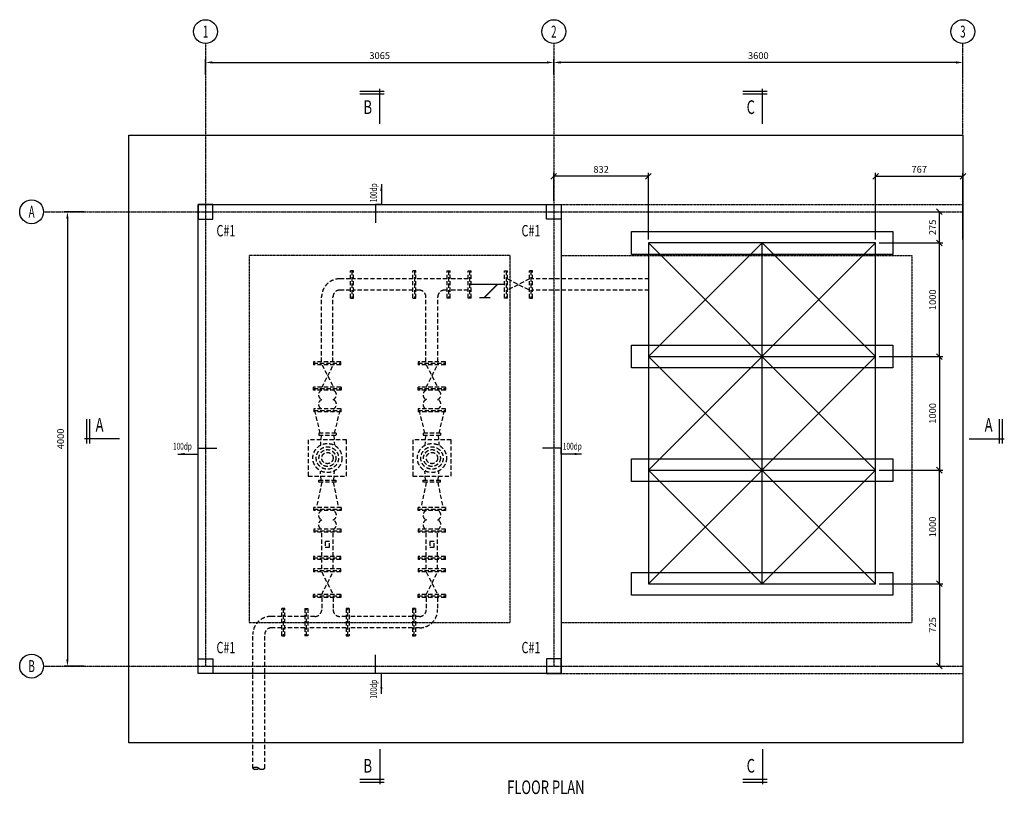
# Model space of a CAD drawing. Units: inches. Extents: x 503 to 31906, y -17701 to 4160.
# Drawn here: x 503 to 9169, y -2660 to 4160 of the extents above; entities that cross this region are included whole.
import ezdxf
from ezdxf.enums import TextEntityAlignment as Align

# ---------------------------------------------------------------- set-up
doc = ezdxf.new("R2010")
doc.units = ezdxf.units.IN
doc.header["$LTSCALE"] = 5
doc.header["$MEASUREMENT"] = 0
doc.header["$PDMODE"] = 3
for name, pattern in [('CENTER', [2, 1.25, -0.25, 0.25, -0.25]), ('DASHED', [0.75, 0.5, -0.25]), ('HIDDEN', [3.75, 2.5, -1.25]), ('PHANTOM', [2.5, 1.25, -0.25, 0.25, -0.25, 0.25, -0.25])]:
    doc.linetypes.add(name, pattern=pattern)
for name, color, linetype in [('GRID', 251, 'PHANTOM'), ('KERB', 9, 'Continuous'), ('PUMP', 4, 'Continuous'), ('SEC', 5, 'Continuous'), ('WALL', 1, 'Continuous')]:
    doc.layers.add(name, color=color, linetype=linetype)
doc.styles.add('ganno', font='romans.shx', dxfattribs={"width": 0.7, "height": 3.75})
doc.styles.add('ROMAND', font='romand.shx', dxfattribs={"width": 0.9})
doc.styles.add('TITLE-30', font='romand.shx', dxfattribs={"width": 0.7, "height": 120})
doc.styles.add('TXT-30', font='romans.shx', dxfattribs={"width": 0.7, "height": 60})
doc.dimstyles.new('DIM-30', dxfattribs={"dimtxt": 0.18, "dimasz": 60, "dimexe": 30, "dimexo": 30, "dimgap": 30, "dimtad": 1, "dimdec": 0, "dimzin": 0, "dimdsep": 46, "dimtxsty": 'TXT-30', "dimcen": 0, "dimclrd": 1, "dimclre": 1, "dimclrt": 3, "dimadec": 0, "dimazin": 0, "dimtfac": 1, "dimtdec": 0, "dimtofl": 0, "dimtmove": 0, "dimatfit": 3, "dimfxl": 0, "dimtolj": 1, "dimtzin": 0, "dimarcsym": 0})
doc.dimstyles.new('OBLIK-30', dxfattribs={"dimtxt": 0.18, "dimasz": 50, "dimexe": 30, "dimexo": 30, "dimgap": 30, "dimtad": 1, "dimdec": 0, "dimzin": 0, "dimdsep": 46, "dimtxsty": 'TXT-30', "dimblk": 'OBLIQUE', "dimcen": 0, "dimclrd": 1, "dimclre": 1, "dimclrt": 3, "dimadec": 0, "dimazin": 0, "dimtfac": 1, "dimtdec": 0, "dimtofl": 0, "dimtmove": 0, "dimatfit": 3, "dimldrblk": 'OBLIQUE', "dimfxl": 0, "dimtolj": 1, "dimtzin": 0, "dimarcsym": 0})

# ---------------------------------------------------------------- blocks, each defined once
blk = doc.blocks.new('A$C2004665A')
at = {"layer": 'SEC', "color": 5}
for p, q in [((347, 284), (347, 0)), ((380, 284), (380, 0)), ((-7, 52), (406, 52))]:
    blk.add_line(p, q, dxfattribs=at)
blk = doc.blocks.new('*D54')
at = {"color": 1, "lineweight": -2}
for p, q in [((2138.7, 3676.4), (2138.7, 3813.4)), ((5203.7, 3676.4), (5203.7, 3813.4)), ((2198.7, 3783.4), (5143.7, 3783.4))]:
    blk.add_line(p, q, dxfattribs=at)
at = {"color": 1}
for points in [[(2198.7, 3793.4), (2198.7, 3773.4), (2138.7, 3783.4)], [(5143.7, 3793.4), (5143.7, 3773.4), (5203.7, 3783.4)]]:
    blk.add_solid(points, dxfattribs=at)
at = {"layer": 'Defpoints', "color": 0}
for p in [(5203.7, 3783.4), (2138.7, 3646.4), (5203.7, 3646.4)]:
    blk.add_point(p, dxfattribs=at)
at = {"color": 3, "insert": (3671.2, 3843.4), "char_height": 60, "attachment_point": 5, "style": 'TXT-30'}
blk.add_mtext('\\A1;3065', dxfattribs=at)
blk = doc.blocks.new('*D55')
at = {"color": 1, "lineweight": -2}
for p, q in [((5203.7, 3676.4), (5203.7, 3813.4)), ((8803.7, 3676.4), (8803.7, 3813.4)), ((8743.7, 3783.4), (5263.7, 3783.4))]:
    blk.add_line(p, q, dxfattribs=at)
at = {"color": 1}
for points in [[(5263.7, 3793.4), (5263.7, 3773.4), (5203.7, 3783.4)], [(8743.7, 3793.4), (8743.7, 3773.4), (8803.7, 3783.4)]]:
    blk.add_solid(points, dxfattribs=at)
at = {"layer": 'Defpoints', "color": 0}
for p in [(5203.7, 3783.4), (5203.7, 3646.4), (8803.7, 3646.4)]:
    blk.add_point(p, dxfattribs=at)
at = {"color": 3, "insert": (7003.7, 3843.4), "char_height": 60, "attachment_point": 5, "style": 'TXT-30'}
blk.add_mtext('\\A1;3600', dxfattribs=at)
blk = doc.blocks.new('*D56')
at = {"color": 1, "lineweight": -2}
for p, q in [((1069.2, 2468.8), (892.9, 2468.8)), ((922.9, 2408.8), (922.9, -1471.2)), ((1069.2, -1531.2), (892.9, -1531.2))]:
    blk.add_line(p, q, dxfattribs=at)
at = {"color": 1}
for points in [[(912.9, 2408.8), (932.9, 2408.8), (922.9, 2468.8)], [(912.9, -1471.2), (932.9, -1471.2), (922.9, -1531.2)]]:
    blk.add_solid(points, dxfattribs=at)
at = {"layer": 'Defpoints', "color": 0}
for p in [(1099.2, 2468.8), (922.9, -1531.2), (1099.2, -1531.2)]:
    blk.add_point(p, dxfattribs=at)
at = {"color": 3, "insert": (862.9, 468.8), "char_height": 60, "attachment_point": 5, "rotation": 90, "style": 'TXT-30'}
blk.add_mtext('\\A1;4000', dxfattribs=at)
blk = doc.blocks.new('Br-1')
at = {"color": 1}
for centre, start, end in [((0.25, -0.362), 55.34498, 124.65502), ((0.25, 0.362), 235.34498, 304.65502), ((0.75, 0.362), 235.34498, 304.65502)]:
    blk.add_arc(centre, 0.44, start, end, dxfattribs=at)
blk = doc.blocks.new('A$C3EED7F76')
at = {"layer": 'PUMP', "color": 250, "linetype": 'HIDDEN', "ltscale": 3}
for p, q in [((-1187.1, 1823.6), (-1280.4, 1823.6)), ((-1187.1, 1653.6), (-1187.1, 1893.6)), ((-1160.7, 1893.6), (-1187.1, 1893.6)), ((-1173.9, 1893.6), (-1173.9, 1653.6)), ((-1160.7, 1653.6), (-1160.7, 1893.6)), ((-636.4, 1823.6), (-1160.7, 1823.6)), ((-636.4, 1653.6), (-636.4, 1893.6)), ((-610, 1893.6), (-636.4, 1893.6)), ((-623.2, 1893.6), (-623.2, 1653.6)), ((-610, 1653.6), (-610, 1893.6)), ((-335.7, 1823.6), (-610, 1823.6)), ((-335.7, 1653.6), (-335.7, 1893.6)), ((-335.7, 1893.6), (-309.3, 1893.6)), ((-322.5, 1893.6), (-322.5, 1653.6)), ((-309.3, 1653.6), (-309.3, 1893.6)), ((-150.8, 1823.6), (-309.3, 1823.6)), ((-150.8, 1653.6), (-150.8, 1893.6)), ((-150.8, 1893.6), (-124.4, 1893.6)), ((-137.6, 1893.6), (-137.6, 1653.6)), ((-124.4, 1653.6), (-124.4, 1893.6)), ((169.8, 1653.6), (169.8, 1893.6)), ((169.8, 1893.6), (196.2, 1893.6)), ((183, 1893.6), (183, 1653.6)), ((196.2, 1653.6), (196.2, 1893.6)), ((387.9, 1823.6), (196.2, 1723.6)), ((196.2, 1823.6), (387.9, 1723.6)), ((387.9, 1653.6), (387.9, 1893.6)), ((414.3, 1893.6), (387.9, 1893.6)), ((401.1, 1893.6), (401.1, 1653.6)), ((414.3, 1653.6), (414.3, 1893.6)), ((1440.6, 1823.6), (414.3, 1823.6)), ((-1440.4, 1093.4), (-1440.4, 1663.6)), ((-1340.4, 1093.4), (-1340.4, 1663.6)), ((-1187.1, 1723.6), (-1280.4, 1723.6)), ((-1187.1, 1653.6), (-1160.7, 1653.6)), ((-636.4, 1723.6), (-1160.7, 1723.6)), ((-636.4, 1653.6), (-610, 1653.6)), ((-582.4, 1723.6), (-610, 1723.6)), ((-522.4, 1093.4), (-522.4, 1663.6)), ((-418.3, 1093.4), (-418.3, 1663.6)), ((-335.7, 1723.6), (-358.3, 1723.6)), ((-309.3, 1653.6), (-335.7, 1653.6)), ((-150.8, 1723.6), (-309.3, 1723.6)), ((-124.4, 1653.6), (-150.8, 1653.6)), ((196.2, 1653.6), (169.8, 1653.6)), ((387.9, 1653.6), (414.3, 1653.6)), ((1440.6, 1723.6), (414.3, 1723.6)), ((-1271.4, 1093.4), (-1511.4, 1093.4)), ((-1511.4, 1093.4), (-1511.4, 1067)), ((-1511.4, 1080.2), (-1271.4, 1080.2)), ((-1271.4, 1067), (-1511.4, 1067)), ((-1436.8, 869.6), (-1336.8, 1067)), ((-1436.8, 1067), (-1336.8, 869.6)), ((-1271.4, 1067), (-1271.4, 1093.4)), ((-351.3, 1093.4), (-591.3, 1093.4)), ((-591.3, 1093.4), (-591.3, 1067)), ((-591.3, 1080.2), (-351.3, 1080.2)), ((-351.3, 1067), (-591.3, 1067)), ((-519.3, 869.6), (-419.3, 1067)), ((-519.3, 1067), (-419.3, 869.6)), ((-351.3, 1067), (-351.3, 1093.4)), ((-1271.4, 869.6), (-1511.4, 869.6)), ((-1511.4, 843.2), (-1511.4, 869.6)), ((-1269.4, 869.6), (-1509.4, 869.6)), ((-1509.4, 843.2), (-1509.4, 869.6)), ((-1271.4, 869.6), (-1271.4, 843.2)), ((-1269.4, 869.6), (-1269.4, 843.2)), ((-351.3, 869.6), (-591.3, 869.6)), ((-591.3, 843.2), (-591.3, 869.6)), ((-349.3, 869.6), (-589.3, 869.6)), ((-589.3, 843.2), (-589.3, 869.6)), ((-351.3, 869.6), (-351.3, 843.2)), ((-349.3, 869.6), (-349.3, 843.2)), ((-1511.4, 856.4), (-1271.4, 856.4)), ((-1271.4, 843.2), (-1511.4, 843.2)), ((-1509.4, 856.4), (-1269.4, 856.4)), ((-1269.4, 843.2), (-1509.4, 843.2)), ((-591.3, 856.4), (-351.3, 856.4)), ((-351.3, 843.2), (-591.3, 843.2)), ((-589.3, 856.4), (-349.3, 856.4)), ((-349.3, 843.2), (-589.3, 843.2)), ((-1269.4, 677.7), (-1509.4, 677.7)), ((-1509.4, 677.7), (-1509.4, 651.3)), ((-1509.4, 664.5), (-1269.4, 664.5)), ((-1269.4, 651.3), (-1509.4, 651.3)), ((-1451.9, 464.6), (-1497.4, 651.3)), ((-1326.9, 464.6), (-1281.5, 651.3)), ((-1269.4, 651.3), (-1269.4, 677.7)), ((-349.3, 677.7), (-589.3, 677.7)), ((-589.3, 677.7), (-589.3, 651.3)), ((-589.3, 664.5), (-349.3, 664.5)), ((-349.3, 651.3), (-589.3, 651.3)), ((-531.8, 464.6), (-577.3, 651.3)), ((-406.8, 464.6), (-361.4, 651.3)), ((-349.3, 651.3), (-349.3, 677.7)), ((-1465.4, 464.6), (-1465.4, 445.8)), ((-1313.5, 464.6), (-1465.4, 464.6)), ((-1465.4, 445.8), (-1313.5, 445.8)), ((-1445.7, 444.9), (-1451.5, 358.9)), ((-1449.5, 445.4), (-1449.5, 445.8)), ((-1333.6, 444.9), (-1327.8, 359.1)), ((-1313.5, 464.6), (-1313.5, 445.8)), ((-545.3, 464.6), (-545.3, 445.8)), ((-393.4, 464.6), (-545.3, 464.6)), ((-545.3, 445.8), (-393.4, 445.8)), ((-525.5, 444.9), (-531.3, 358.9)), ((-529.4, 445.4), (-529.4, 445.8)), ((-413.5, 444.9), (-407.7, 359.1)), ((-393.4, 464.6), (-393.4, 445.8)), ((-1445.7, 50.5), (-1451.1, 131.2)), ((-1333.6, 50.5), (-1328.2, 131)), ((-525.5, 50.5), (-531, 131.2)), ((-413.5, 50.5), (-408, 131)), ((-1439.8, 31.7), (-1486.5, -190.3)), ((-1465.4, 31.7), (-1465.4, 50.5)), ((-1465.4, 50.5), (-1313.5, 50.5)), ((-1313.5, 31.7), (-1465.4, 31.7)), ((-1339, 31.7), (-1292.3, -190.3)), ((-1313.5, 31.7), (-1313.5, 50.5)), ((-519.7, 31.7), (-566.4, -190.3)), ((-545.3, 31.7), (-545.3, 50.5)), ((-545.3, 50.5), (-393.4, 50.5)), ((-393.4, 31.7), (-545.3, 31.7)), ((-418.9, 31.7), (-372.2, -190.3)), ((-393.4, 31.7), (-393.4, 50.5)), ((-1269.4, -190.3), (-1509.4, -190.3)), ((-1509.4, -216.7), (-1509.4, -190.3)), ((-1509.4, -203.5), (-1269.4, -203.5)), ((-1269.4, -216.7), (-1509.4, -216.7)), ((-1269.4, -190.3), (-1269.4, -216.7)), ((-349.3, -190.3), (-589.3, -190.3)), ((-589.3, -216.7), (-589.3, -190.3)), ((-589.3, -203.5), (-349.3, -203.5)), ((-349.3, -216.7), (-589.3, -216.7)), ((-349.3, -190.3), (-349.3, -216.7)), ((-1269.4, -382.1), (-1509.4, -382.1)), ((-1509.4, -382.1), (-1509.4, -408.5)), ((-1509.4, -395.3), (-1269.4, -395.3)), ((-1269.4, -408.5), (-1509.4, -408.5)), ((-1439.4, -621), (-1439.4, -408.5)), ((-1339.4, -621), (-1339.4, -408.5)), ((-1269.4, -408.5), (-1269.4, -382.1)), ((-349.3, -382.1), (-589.3, -382.1)), ((-589.3, -382.1), (-589.3, -408.5)), ((-589.3, -395.3), (-349.3, -395.3)), ((-349.3, -408.5), (-589.3, -408.5)), ((-519.3, -621), (-519.3, -408.5)), ((-419.3, -621), (-419.3, -408.5)), ((-349.3, -408.5), (-349.3, -382.1)), ((-1271.4, -621), (-1511.4, -621)), ((-1511.4, -621), (-1511.4, -647.4)), ((-1511.4, -634.2), (-1271.4, -634.2)), ((-1271.4, -647.4), (-1511.4, -647.4)), ((-1439.4, -731.3), (-1439.4, -647.4)), ((-1339.4, -731.3), (-1339.4, -647.4)), ((-1271.4, -647.4), (-1271.4, -621)), ((-351.3, -621), (-591.3, -621)), ((-591.3, -621), (-591.3, -647.4)), ((-591.3, -634.2), (-351.3, -634.2)), ((-351.3, -647.4), (-591.3, -647.4)), ((-519.3, -731.3), (-519.3, -647.4)), ((-419.3, -731.3), (-419.3, -647.4)), ((-351.3, -647.4), (-351.3, -621)), ((-1271.4, -731.3), (-1511.4, -731.3)), ((-1511.4, -731.3), (-1511.4, -757.7)), ((-1511.4, -744.5), (-1271.4, -744.5)), ((-1271.4, -757.7), (-1511.4, -757.7)), ((-1439.4, -955.1), (-1339.4, -757.7)), ((-1439.4, -757.7), (-1339.4, -955.1)), ((-1271.4, -757.7), (-1271.4, -731.3)), ((-351.3, -731.3), (-591.3, -731.3)), ((-591.3, -731.3), (-591.3, -757.7)), ((-591.3, -744.5), (-351.3, -744.5)), ((-351.3, -757.7), (-591.3, -757.7)), ((-519.3, -955.1), (-419.3, -757.7)), ((-519.3, -757.7), (-419.3, -955.1)), ((-351.3, -757.7), (-351.3, -731.3)), ((-1271.4, -955.1), (-1511.4, -955.1)), ((-1511.4, -981.5), (-1511.4, -955.1)), ((-1511.4, -968.3), (-1271.4, -968.3)), ((-1271.4, -981.5), (-1511.4, -981.5)), ((-1439.4, -981.5), (-1439.4, -1089.2)), ((-1339.4, -981.5), (-1339.4, -1089.2)), ((-1271.4, -955.1), (-1271.4, -981.5)), ((-351.3, -955.1), (-591.3, -955.1)), ((-591.3, -981.5), (-591.3, -955.1)), ((-591.3, -968.3), (-351.3, -968.3)), ((-351.3, -981.5), (-591.3, -981.5)), ((-519.3, -981.5), (-519.3, -1089.2)), ((-419.3, -981.5), (-419.3, -1094.2)), ((-351.3, -955.1), (-351.3, -981.5)), ((-1791.9, -1319.2), (-1791.9, -1079.2)), ((-1765.5, -1079.2), (-1791.9, -1079.2)), ((-1778.7, -1079.2), (-1778.7, -1319.2)), ((-1765.5, -1319.2), (-1765.5, -1079.2)), ((-1587.9, -1079.2), (-1587.9, -1319.2)), ((-1587.9, -1079.2), (-1561.5, -1079.2)), ((-1574.7, -1319.2), (-1574.7, -1079.2)), ((-1561.5, -1079.2), (-1561.5, -1319.2)), ((-1224.3, -1079.2), (-1224.3, -1319.2)), ((-1197.9, -1079.2), (-1224.3, -1079.2)), ((-1211.1, -1319.2), (-1211.1, -1079.2)), ((-1197.9, -1079.2), (-1197.9, -1319.2)), ((-639.9, -1079.2), (-639.9, -1319.2)), ((-613.5, -1079.2), (-639.9, -1079.2)), ((-626.7, -1319.2), (-626.7, -1079.2)), ((-613.5, -1079.2), (-613.5, -1319.2)), ((-1791.9, -1149.2), (-1886, -1149.2)), ((-1587.9, -1149.2), (-1765.5, -1149.2)), ((-1499.4, -1149.2), (-1561.5, -1149.2)), ((-1224.3, -1149.2), (-1279.4, -1149.2)), ((-639.9, -1149.2), (-1197.9, -1149.2)), ((-579.3, -1149.2), (-613.5, -1149.2)), ((-1791.9, -1249.2), (-1881.2, -1249.2)), ((-1587.9, -1249.2), (-1765.5, -1249.2)), ((-1224.3, -1249.2), (-1561.5, -1249.2)), ((-639.9, -1249.2), (-1197.9, -1249.2)), ((-579.3, -1249.2), (-613.5, -1249.2)), ((-2046, -2486.2), (-2046, -1309.2)), ((-1941.2, -2486.2), (-1941.2, -1309.2)), ((-1791.9, -1319.2), (-1765.5, -1319.2)), ((-1561.5, -1319.2), (-1587.9, -1319.2)), ((-1224.3, -1319.2), (-1197.9, -1319.2)), ((-639.9, -1319.2), (-613.5, -1319.2))]:
    blk.add_line(p, q, dxfattribs=at)
at = {"layer": 'PUMP', "color": 250, "linetype": 'HIDDEN', "ltscale": 3, "const_width": 12}
for points in [[(-124.4, 1773.6), (169.8, 1773.6)], [(-9.5, 1657.1), (107, 1773.6)], [(-51.8, 1657.1), (45.4, 1657.1)]]:
    blk.add_lwpolyline(points, dxfattribs=at)
at = {"layer": 'PUMP', "color": 250, "linetype": 'HIDDEN', "ltscale": 3}
for points in [[(-1220.6, 405.2), (-1558.2, 405.2), (-1558.2, 85.7), (-1220.6, 85.7)], [(-300.5, 405.2), (-638.1, 405.2), (-638.1, 85.7), (-300.5, 85.7)], [(-1370.2, -489), (-1408.7, -489), (-1408.7, -540.6), (-1370.2, -540.6)], [(-450, -489), (-488.6, -489), (-488.6, -540.6), (-450, -540.6)]]:
    blk.add_lwpolyline(points, close=True, dxfattribs=at)
for centre, radius in [((-1389.4, 245.5), 128), ((-1389.4, 245.5), 128), ((-469.3, 245.5), 128), ((-469.3, 245.5), 128), ((-1389.4, 245.5), 98.4), ((-1389.4, 245.5), 98.4), ((-1389.4, 245.5), 74.2), ((-1389.4, 245.5), 74.2), ((-1389.4, 245.5), 49.7), ((-1389.4, 245.5), 49.7), ((-469.3, 245.5), 98.4), ((-469.3, 245.5), 98.4), ((-469.3, 245.5), 74.2), ((-469.3, 245.5), 74.2), ((-469.3, 245.5), 49.7), ((-469.3, 245.5), 49.7)]:
    blk.add_circle(centre, radius, dxfattribs=at)
for centre, radius, start, end in [((-1280.4, 1663.6), 160, 90, 180), ((-1280.4, 1663.6), 60, 90, 180), ((-582.4, 1663.6), 60, 0, 90), ((-358.3, 1663.6), 60, 90, 180), ((-1423.8, 802.1), 43.9, 110.22332, 251.51508), ((-1354.2, 802.1), 43.9, 288.48492, 69.77668), ((-504.2, 802.1), 43.9, 110.22332, 251.51508), ((-434.5, 802.1), 43.9, 288.48492, 69.77668), ((-1423.8, 718.9), 43.9, 108.48492, 249.77668), ((-1354.2, 718.9), 43.9, 290.22332, 71.51508), ((-504.2, 718.9), 43.9, 108.48492, 249.77668), ((-434.5, 718.9), 43.9, 290.22332, 71.51508), ((-1424.3, -257.8), 43.9, 110.22332, 251.51508), ((-1354.6, -257.8), 43.9, 288.48492, 69.77668), ((-504.2, -257.8), 43.9, 110.22332, 251.51508), ((-434.5, -257.8), 43.9, 288.48492, 69.77668), ((-1424.3, -341), 43.9, 108.48492, 249.77668), ((-1354.6, -341), 43.9, 290.22332, 71.51508), ((-504.2, -341), 43.9, 108.48492, 249.77668), ((-434.5, -341), 43.9, 290.22332, 71.51508), ((-1499.4, -1089.2), 60, 270, 0), ((-1279.4, -1089.2), 60, 180, 270), ((-579.3, -1089.2), 60, 270, 0), ((-579.3, -1089.2), 160, 270, 0), ((-1886, -1309.2), 160, 90, 180), ((-1881.2, -1309.2), 60, 90, 180)]:
    blk.add_arc(centre, radius, start, end, dxfattribs=at)
at = {"layer": 'PUMP', "color": 250, "linetype": 'HIDDEN', "ltscale": 3, "xscale": 104.8922730283811, "yscale": 104.8922730283811, "zscale": 104.8922730283811}
blk.add_blockref('Br-1', (-2046, -2486.2), dxfattribs=at)
blk = doc.blocks.new('_Oblique')
at = {"color": 0, "linetype": 'ByBlock', "lineweight": -2}
blk.add_line((-0.5, -0.5), (0.5, 0.5), dxfattribs=at)
blk = doc.blocks.new('*D77')
at = {"color": 1, "lineweight": -2}
for p, q in [((8066.2, 2468.8), (8627.3, 2468.8)), ((8597.3, 2193.8), (8597.3, 2468.8)), ((8066.2, 2193.8), (8627.3, 2193.8))]:
    blk.add_line(p, q, dxfattribs=at)
at = {"layer": 'Defpoints', "color": 0}
for p in [(8036.2, 2468.8), (8597.3, 2468.8), (8036.2, 2193.8)]:
    blk.add_point(p, dxfattribs=at)
at = {"color": 1, "lineweight": -2, "xscale": 50, "yscale": 50, "zscale": 50}
for p, rotation in [((8597.3, 2468.8), 90), ((8597.3, 2193.8), 270)]:
    blk.add_blockref('_Oblique', p, dxfattribs=dict(at, rotation=rotation))
at = {"color": 3, "insert": (8537.3, 2331.3), "char_height": 60, "attachment_point": 5, "rotation": 90, "style": 'TXT-30'}
blk.add_mtext('\\A1;275', dxfattribs=at)
blk = doc.blocks.new('*D78')
at = {"color": 1, "lineweight": -2}
for p, q in [((8066.2, 2193.8), (8627.3, 2193.8)), ((8597.3, 1193.8), (8597.3, 2193.8)), ((8066.2, 1193.8), (8627.3, 1193.8))]:
    blk.add_line(p, q, dxfattribs=at)
at = {"layer": 'Defpoints', "color": 0}
for p in [(8036.2, 2193.8), (8597.3, 2193.8), (8036.2, 1193.8)]:
    blk.add_point(p, dxfattribs=at)
at = {"color": 1, "lineweight": -2, "xscale": 50, "yscale": 50, "zscale": 50}
for p, rotation in [((8597.3, 2193.8), 90), ((8597.3, 1193.8), 270)]:
    blk.add_blockref('_Oblique', p, dxfattribs=dict(at, rotation=rotation))
at = {"color": 3, "insert": (8537.3, 1693.8), "char_height": 60, "attachment_point": 5, "rotation": 90, "style": 'TXT-30'}
blk.add_mtext('\\A1;1000', dxfattribs=at)
blk = doc.blocks.new('*D79')
at = {"color": 1, "lineweight": -2}
for p, q in [((8066.2, 1193.8), (8627.3, 1193.8)), ((8597.3, 1193.8), (8597.3, 193.8)), ((8066.2, 193.8), (8627.3, 193.8))]:
    blk.add_line(p, q, dxfattribs=at)
at = {"layer": 'Defpoints', "color": 0}
for p in [(8036.2, 1193.8), (8036.2, 193.8), (8597.3, 193.8)]:
    blk.add_point(p, dxfattribs=at)
at = {"color": 1, "lineweight": -2, "xscale": 50, "yscale": 50, "zscale": 50}
for p, rotation in [((8597.3, 1193.8), 90), ((8597.3, 193.8), 270)]:
    blk.add_blockref('_Oblique', p, dxfattribs=dict(at, rotation=rotation))
at = {"color": 3, "insert": (8537.3, 693.8), "char_height": 60, "attachment_point": 5, "rotation": 90, "style": 'TXT-30'}
blk.add_mtext('\\A1;1000', dxfattribs=at)
blk = doc.blocks.new('*D80')
at = {"color": 1, "lineweight": -2}
for p, q in [((8066.2, 193.8), (8627.3, 193.8)), ((8597.3, -806.3), (8597.3, 193.8)), ((8066.2, -806.3), (8627.3, -806.3))]:
    blk.add_line(p, q, dxfattribs=at)
at = {"layer": 'Defpoints', "color": 0}
for p in [(8036.2, 193.8), (8597.3, 193.8), (8036.2, -806.3)]:
    blk.add_point(p, dxfattribs=at)
at = {"color": 1, "lineweight": -2, "xscale": 50, "yscale": 50, "zscale": 50}
for p, rotation in [((8597.3, 193.8), 90), ((8597.3, -806.3), 270)]:
    blk.add_blockref('_Oblique', p, dxfattribs=dict(at, rotation=rotation))
at = {"color": 3, "insert": (8537.3, -306.3), "char_height": 60, "attachment_point": 5, "rotation": 90, "style": 'TXT-30'}
blk.add_mtext('\\A1;1000', dxfattribs=at)
blk = doc.blocks.new('*D81')
at = {"color": 1, "lineweight": -2}
for p, q in [((8066.2, -806.3), (8627.3, -806.3)), ((8597.3, -806.3), (8597.3, -1531.2)), ((8066.2, -1531.2), (8627.3, -1531.2))]:
    blk.add_line(p, q, dxfattribs=at)
at = {"layer": 'Defpoints', "color": 0}
for p in [(8036.2, -806.3), (8036.2, -1531.2), (8597.3, -1531.2)]:
    blk.add_point(p, dxfattribs=at)
at = {"color": 1, "lineweight": -2, "xscale": 50, "yscale": 50, "zscale": 50}
for p, rotation in [((8597.3, -806.3), 90), ((8597.3, -1531.2), 270)]:
    blk.add_blockref('_Oblique', p, dxfattribs=dict(at, rotation=rotation))
at = {"color": 3, "insert": (8537.3, -1168.8), "char_height": 60, "attachment_point": 5, "rotation": 90, "style": 'TXT-30'}
blk.add_mtext('\\A1;725', dxfattribs=at)
blk = doc.blocks.new('*D82')
at = {"color": 1, "lineweight": -2}
for p, q in [((5203.7, 2563.8), (5203.7, 2812.1)), ((6036.2, 2782.1), (5203.7, 2782.1)), ((6036.2, 2223.8), (6036.2, 2812.1))]:
    blk.add_line(p, q, dxfattribs=at)
at = {"layer": 'Defpoints', "color": 0}
for p in [(5203.7, 2782.1), (5203.7, 2533.8), (6036.2, 2193.8)]:
    blk.add_point(p, dxfattribs=at)
at = {"color": 1, "lineweight": -2, "xscale": 50, "yscale": 50, "zscale": 50, "rotation": 180}
blk.add_blockref('_Oblique', (5203.7, 2782.1), dxfattribs=at)
at = {"color": 1, "lineweight": -2, "xscale": 50, "yscale": 50, "zscale": 50}
blk.add_blockref('_Oblique', (6036.2, 2782.1), dxfattribs=at)
at = {"color": 3, "insert": (5619.9, 2842.1), "char_height": 60, "attachment_point": 5, "style": 'TXT-30'}
blk.add_mtext('\\A1;832', dxfattribs=at)
blk = doc.blocks.new('*D83')
at = {"color": 1, "lineweight": -2}
for p, q in [((8036.2, 2223.8), (8036.2, 2812.1)), ((8036.2, 2782.1), (8803.7, 2782.1)), ((8803.7, 2223.8), (8803.7, 2812.1))]:
    blk.add_line(p, q, dxfattribs=at)
at = {"layer": 'Defpoints', "color": 0}
for p in [(8803.7, 2782.1), (8036.2, 2193.8), (8803.7, 2193.8)]:
    blk.add_point(p, dxfattribs=at)
at = {"color": 1, "lineweight": -2, "xscale": 50, "yscale": 50, "zscale": 50, "rotation": 180}
blk.add_blockref('_Oblique', (8036.2, 2782.1), dxfattribs=at)
at = {"color": 1, "lineweight": -2, "xscale": 50, "yscale": 50, "zscale": 50}
blk.add_blockref('_Oblique', (8803.7, 2782.1), dxfattribs=at)
at = {"color": 3, "insert": (8419.9, 2842.1), "char_height": 60, "attachment_point": 5, "style": 'TXT-30'}
blk.add_mtext('\\A1;767', dxfattribs=at)

msp = doc.modelspace()

# ---------------------------------------------------------------- linework, layer by layer
at = {"color": 1}
for p, q in [((7036.2, 2193.8), (6036.2, 1193.8)), ((8036.2, 193.8), (6036.2, 2193.8)), ((8036.2, 2193.8), (6036.2, 193.8)), ((7036.2, -806.3), (7036.2, 2193.8)), ((8036.2, 1193.8), (7036.2, 2193.8)), ((6036.2, 1193.8), (8036.2, 1193.8)), ((6036.2, -806.3), (8036.2, 1193.8)), ((6036.2, 1193.8), (8036.2, -806.3)), ((6036.2, 193.8), (8036.2, 193.8)), ((6036.2, 193.8), (7036.2, -806.3)), ((7036.2, -806.3), (8036.2, 193.8))]:
    msp.add_line(p, q, dxfattribs=at)
at = {"color": 5}
for points in [[(2073.7, 2403.8), (2203.7, 2403.8), (2203.7, 2533.8), (2073.7, 2533.8)], [(5268.7, 2403.8), (5138.7, 2403.8), (5138.7, 2533.8), (5268.7, 2533.8)], [(2073.7, -1466.2), (2203.7, -1466.2), (2203.7, -1596.2), (2073.7, -1596.2)], [(5268.7, -1466.2), (5138.7, -1466.2), (5138.7, -1596.2), (5268.7, -1596.2)]]:
    msp.add_lwpolyline(points, close=True, dxfattribs=at)
for points in [[(5886.2, 2293.8), (8186.2, 2293.8), (8186.2, 2093.8), (5886.2, 2093.8)], [(5886.2, 1293.8), (8186.2, 1293.8), (8186.2, 1093.8), (5886.2, 1093.8)], [(5886.2, 293.8), (8186.2, 293.8), (8186.2, 93.8), (5886.2, 93.8)], [(5886.2, -706.3), (8186.2, -706.3), (8186.2, -906.3), (5886.2, -906.3)]]:
    msp.add_lwpolyline(points, close=True)
at = {"color": 1}
msp.add_lwpolyline([(6036.2, -806.3), (8036.2, -806.3), (8036.2, 2193.8), (6036.2, 2193.8)], close=True, dxfattribs=at)
for centre in [(2138.7, 4054.8), (5203.7, 4054.8), (8803.7, 4054.8), (607.9, 2468.8), (607.9, -1531.2)]:
    msp.add_circle(centre, 105, dxfattribs=at)
at = {"layer": 'GRID', "linetype": 'CENTER'}
msp.add_line((8803.7, 3143.8), (8803.7, 3949.8), dxfattribs=at)
at = {"layer": 'GRID', "color": 7, "linetype": 'DASHED'}
for p, q in [((5268.7, 2533.8), (8803.7, 2533.8)), ((4818.7, 2083.8), (2523.7, 2083.8)), ((2523.7, 2083.8), (2523.7, -1146.2)), ((4818.7, -1146.2), (4818.7, 2083.8)), ((5278.7, 2083.8), (8353.7, 2083.8)), ((8353.7, 2083.8), (8353.7, -1146.2)), ((2523.7, -1146.2), (4818.7, -1146.2)), ((5278.7, -1146.2), (8353.7, -1146.2)), ((5268.7, -1596.2), (8803.7, -1596.2))]:
    msp.add_line(p, q, dxfattribs=at)
at = {"layer": 'GRID', "linetype": 'CENTER'}
for points in [[(2138.7, 3949.8), (2138.7, -1531.2)], [(5203.7, 3949.8), (5203.7, -1531.2)], [(712.9, 2468.8), (8803.7, 2468.8)], [(712.9, -1531.2), (8803.7, -1531.2)]]:
    msp.add_lwpolyline(points, dxfattribs=at)
at = {"layer": 'KERB', "color": 7, "linetype": 'Continuous'}
for p, q in [((1463.7, 3143.8), (8803.7, 3143.8)), ((1463.7, -2206.2), (1463.7, 3143.8)), ((8803.7, 3143.8), (8803.7, -2206.2)), ((8803.7, -2206.2), (1463.7, -2206.2))]:
    msp.add_line(p, q, dxfattribs=at)
at = {"layer": 'WALL', "color": 7, "linetype": 'Continuous'}
msp.add_lwpolyline([(2073.7, -1596.2), (2073.7, 2533.8), (5268.7, 2533.8), (5268.7, -1596.2), (2073.7, -1596.2)], dxfattribs=at)

# ---------------------------------------------------------------- block references
at = {"color": 1}
msp.add_blockref('A$C3EED7F76', (4600.6, 55), dxfattribs=at)
at = {"layer": 'SEC', "color": 3, "yscale": 0.7492499999934807, "zscale": 0.74925, "rotation": 90}
for p, xscale in [((3710.4, 3246.7), 0.7492499999934807), ((7080.4, 3246.7), 0.7492499999934807), ((3710.4, -2267.1), -0.7492499999934807), ((7080.4, -2267.1), -0.7492499999934807)]:
    msp.add_blockref('A$C2004665A', p, dxfattribs=dict(at, xscale=xscale))
at = {"layer": 'SEC', "color": 3, "yscale": 0.7492499999934807, "zscale": 0.74925}
for p, xscale in [((1377, 429.5), -0.7492499999934807), ((8864.6, 429.5), 0.7492499999934807)]:
    msp.add_blockref('A$C2004665A', p, dxfattribs=dict(at, xscale=xscale))

# ---------------------------------------------------------------- texts
at = {"color": 5, "style": 'ganno', "width": 0.6}
for s, p in [('1', (2138.7, 4054.8)), ('2', (5203.7, 4054.8)), ('3', (8803.7, 4054.8)), ('A', (607.9, 2468.8)), ('B', (607.9, -1531.2))]:
    msp.add_text(s, height=105, dxfattribs=at).set_placement(p, align=Align.MIDDLE_CENTER)
at = {"color": 3, "style": 'TXT-30', "width": 0.7}
for p in [(3647.1, 2552.1), (3647.1, -1818.2)]:
    msp.add_text('100dp', height=60, rotation=90, dxfattribs=at).set_placement(p)
at = {"color": 3, "width": 0.7}
for s, height, style, p in [('C#1', 100, 'TITLE-30', (2234.8, 2252.3)), ('C#1', 100, 'TITLE-30', (4919.4, 2252.3)), ('100dp', 60, 'TXT-30', (1851.7, 374.7)), ('100dp', 60, 'TXT-30', (5283.2, 374.7)), ('C#1', 100, 'TITLE-30', (2234.8, -1418.1)), ('C#1', 100, 'TITLE-30', (4919.4, -1418.1))]:
    msp.add_text(s, height=height, dxfattribs=dict(at, style=style)).set_placement(p)
at = {"color": 5, "style": 'TITLE-30', "width": 0.7}
msp.add_text('%%uFLOOR PLAN', height=120, dxfattribs=at).set_placement((5133.7, -2613.5), align=Align.MIDDLE)
at = {"layer": 'SEC', "color": 5, "style": 'ROMAND', "width": 0.7}
for s, p in [('B', (3604.2, 3329.8)), ('C', (6974.2, 3329.8)), ('A', (9065.4, 532.7)), ('B', (3604.2, -2468.9)), ('C', (6974.2, -2468.9))]:
    msp.add_text(s, height=120, dxfattribs=at).set_placement(p, align=Align.RIGHT)
msp.add_text('A', height=120, dxfattribs=at).set_placement((1170.9, 532.7))

# ---------------------------------------------------------------- dimensions: what is measured, and where the dimension line sits
at = {"color": 3}
for base, p1, p2, dimstyle, picture, middle in [((5203.7, 3783.4), (2138.7, 3646.4), (5203.7, 3646.4), 'DIM-30', '*D54', (3671.2, 3843.4)), ((5203.6855, 2782.0879), (6036.18, 2193.755), (5203.6855, 2533.755), 'OBLIK-30', '*D82', (5619.9328, 2842.0879)), ((8803.6877, 2782.0879), (8036.1948, 2193.755), (8803.6877, 2193.7568), 'OBLIK-30', '*D83', (8419.9413, 2842.0879))]:
    dim = msp.add_linear_dim(base=base, p1=p1, p2=p2, dimstyle=dimstyle, dxfattribs=at)
    dim.commit()
    dim.dimension.update_dxf_attribs({"geometry": picture, "text_midpoint": middle})
for base, p1, p2, angle, dimstyle, picture, middle in [((5203.7, 3783.4), (8803.7, 3646.4), (5203.7, 3646.4), 180, 'DIM-30', '*D55', (7003.7, 3843.4)), ((922.9, -1531.2), (1099.2, 2468.8), (1099.2, -1531.2), 90, 'DIM-30', '*D56', (862.9, 468.8)), ((8597.3, 2468.8), (8036.2, 2193.8), (8036.2, 2468.8), 90, 'OBLIK-30', '*D77', (8537.3, 2331.3)), ((8597.3, 2193.8), (8036.2, 1193.8), (8036.2, 2193.8), 90, 'OBLIK-30', '*D78', (8537.3, 1693.8)), ((8597.3, 193.8), (8036.2, 1193.8), (8036.2, 193.8), 90, 'OBLIK-30', '*D79', (8537.3, 693.8)), ((8597.3, 193.8), (8036.2, -806.3), (8036.2, 193.8), 90, 'OBLIK-30', '*D80', (8537.3, -306.3)), ((8597.3, -1531.2), (8036.2, -806.3), (8036.2, -1531.2), 90, 'OBLIK-30', '*D81', (8537.3, -1168.8))]:
    dim = msp.add_linear_dim(base=base, p1=p1, p2=p2, angle=angle, dimstyle=dimstyle, dxfattribs=at)
    dim.commit()
    dim.dimension.update_dxf_attribs({"geometry": picture, "text_midpoint": middle})

# ---------------------------------------------------------------- leaders
at = {"color": 5}
for points in [[(3686.1, 2712.8), (3686.1, 2533.8), (3635.8, 2533.8), (3635.8, 2370.3)], [(1894.7, 335.7), (2073.7, 335.7), (2073.7, 386), (2237.1, 386)], [(5447.7, 335.7), (5268.7, 335.7), (5268.7, 386), (5105.3, 386)], [(3686.1, -1775.3), (3686.1, -1596.2), (3635.8, -1596.2), (3635.8, -1432.8)]]:
    msp.add_leader(points, dimstyle='DIM-30', override={"dimgap": 30, "dimtad": 0}, dxfattribs=at)

doc.saveas('drawing.dxf')
